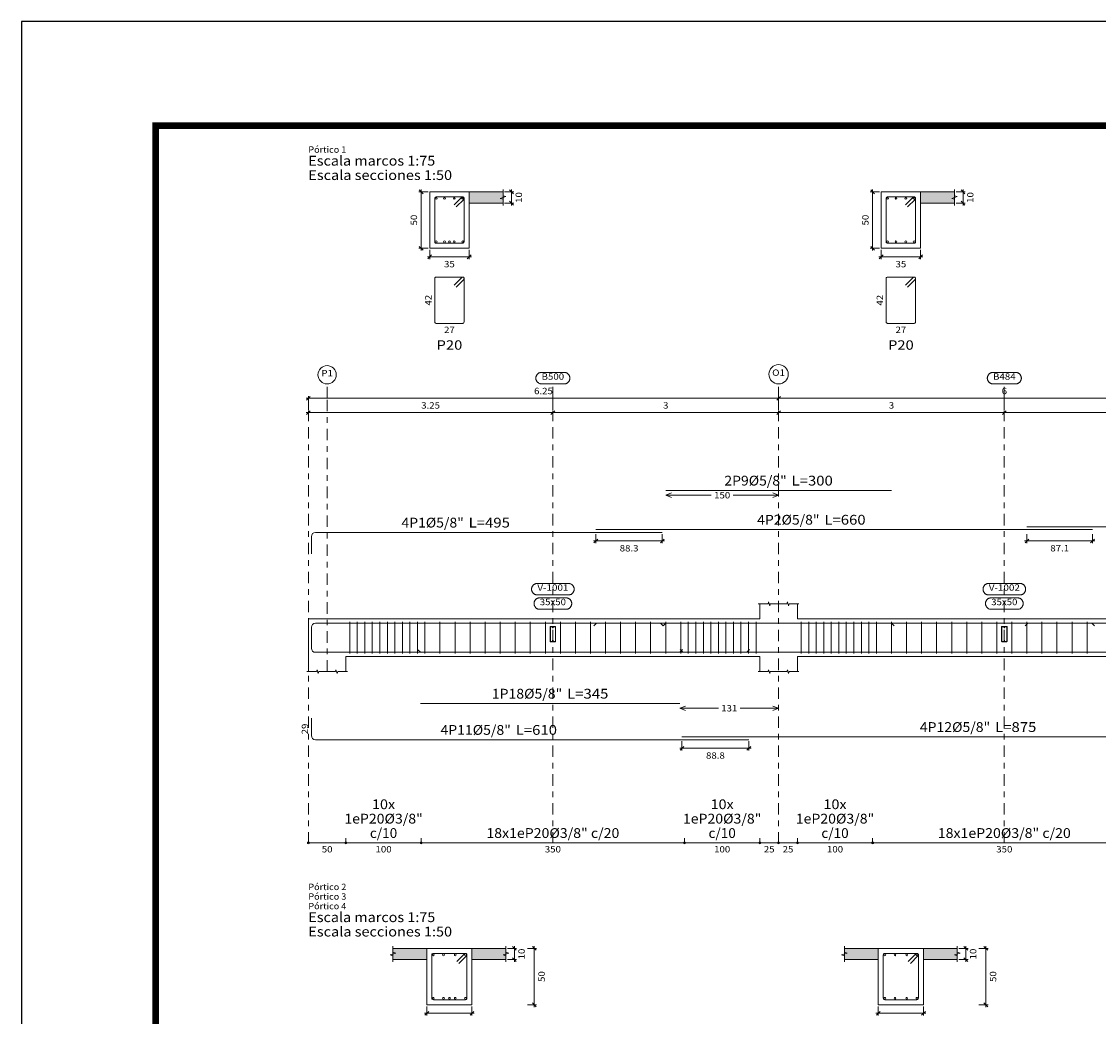
# Model space of a CAD drawing. Units: millimetres. Extents: x 727 to 958, y -749 to 587.
# Drawn here: x 804 to 823, y -300 to -282 of the extents above; entities that cross this region are included whole.
import ezdxf
from ezdxf.enums import TextEntityAlignment as Align

# ---------------------------------------------------------------- set-up
doc = ezdxf.new("R2010")
doc.units = ezdxf.units.MM
doc.linetypes.add('CYPE_RAYAPUNTO', pattern=[0.4125, 0.2025, -0.105, 0, -0.105])
for name, color, linetype, lineweight in [('ALZ_ARM_LONG_ARM_TEXTOS', 3, 'Continuous', 9), ('ALZ_ARM_LONG_TXT_LONG', 3, 'Continuous', 9), ('ALZ_ARM_TRANS_TXT_EST', 3, 'Continuous', 9), ('ALZ_CONT_NUDOS', 122, 'Continuous', 9), ('ALZ_CONT_VIG_HORMIGON', 2, 'Continuous', 9), ('ALZ_COT_COT_ANCLAJES', 3, 'Continuous', 0), ('ALZ_COT_COT_ARM', 3, 'Continuous', 0), ('ALZ_COT_COT_EST', 3, 'Continuous', 0), ('ALZ_COT_COT_LIN_APOYOS', 2, 'CYPE_RAYAPUNTO', 0), ('ALZ_COT_LONGITUD_PROYECTADA', 122, 'Continuous', 0), ('ALZ_COT_TEXTO_COT_ARM', 122, 'Continuous', 0), ('ALZ_COT_TEXTOS_ESTRIBOS', 122, 'Continuous', 0), ('ALZ_COT_TEXTOS_LONGITUD_PROYECTADA', 122, 'Continuous', 0), ('ALZ_REF_COT_LIN_AUX_COTA', 2, 'CYPE_RAYAPUNTO', 9), ('ALZ_REF_REF_ESCALA', 3, 'Continuous', 9), ('ALZ_REF_REF_NOMBRE', 3, 'Continuous', 9), ('ALZ_REF_REF_REFERENCIA', 3, 'Continuous', 9), ('ALZ_REF_REFERENCIA_PORTICO', 3, 'Continuous', 9), ('ALZ_REF_TEXTO_REF_NOMBRE', 3, 'Continuous', 9), ('ALZ_REF_TEXTO_REF_REFERENCIA', 3, 'Continuous', 9), ('ARM_LONGITUDINAL_Ø5_8_', 212, 'Continuous', 9), ('ARM_TRANSVERSAL_Ø3_8_', 103, 'Continuous', 9), ('SEC_CONT_FORJADOS_SECCION', 8, 'Continuous', 9), ('SEC_CONT_VIG_HORMIGON_SECCION', 2, 'Continuous', 9), ('SEC_COTAS_SEC_DIM_VIGA', 122, 'Continuous', 0), ('SEC_COTAS_TEXTOS_DESPIECE_ESTRIBADO', 122, 'Continuous', 0), ('SEC_COTAS_TEXTOS_DIMENSIONES', 122, 'Continuous', 0), ('SEC_REF_TXT_POSICIONES_ARM_ESTRIBOS', 1, 'Continuous', 9)]:
    doc.layers.add(name, color=color, linetype=linetype, lineweight=lineweight)
doc.layers.add('S_Rotulo', color=7, linetype='Continuous')
doc.styles.add('CYPETXT', font='romans__.ttf', dxfattribs={"height": 0.2})

msp = doc.modelspace()

# ---------------------------------------------------------------- hatches: boundary and pattern name
at = {"layer": 'SEC_CONT_FORJADOS_SECCION', "true_color": 0xdad7d3}
for points in [[(812.18, -285.516), (811.58, -285.516), (811.58, -285.716), (812.18, -285.716)], [(820.18, -285.516), (819.58, -285.516), (819.58, -285.716), (820.18, -285.716)], [(810.23, -298.919), (810.83, -298.919), (810.83, -299.119), (810.23, -299.119)], [(812.23, -298.919), (811.63, -298.919), (811.63, -299.119), (812.23, -299.119)], [(818.23, -298.919), (818.83, -298.919), (818.83, -299.119), (818.23, -299.119)], [(820.23, -298.919), (819.63, -298.919), (819.63, -299.119), (820.23, -299.119)]]:
    msp.add_hatch(color=254, dxfattribs=at).paths.add_polyline_path(points)

# ---------------------------------------------------------------- linework, layer by layer
msp.add_lwpolyline([(803.648, -352.499), (903.648, -352.499), (903.648, -282.499), (803.648, -282.499)], close=True)
at = {"layer": 'ALZ_CONT_NUDOS'}
for p, q in [((816.73, -293.082), (816.73, -292.816)), ((817.396, -293.082), (817.396, -292.816)), ((808.73, -293.749), (808.73, -294.016)), ((809.396, -293.749), (809.396, -294.016)), ((816.73, -293.749), (816.73, -294.016)), ((817.396, -293.749), (817.396, -294.016))]:
    msp.add_line(p, q, dxfattribs=at)
for points in [[(816.703, -292.816), (816.876, -292.816), (816.886, -292.782), (816.906, -292.849), (816.916, -292.816), (817.09, -292.816)], [(817.036, -292.816), (817.21, -292.816), (817.22, -292.782), (817.24, -292.849), (817.25, -292.816), (817.423, -292.816)], [(809.396, -293.082), (808.73, -293.082), (808.73, -293.749)], [(808.703, -294.016), (808.876, -294.016), (808.886, -293.982), (808.906, -294.049), (808.916, -294.016), (809.09, -294.016)], [(809.036, -294.016), (809.21, -294.016), (809.22, -293.982), (809.24, -294.049), (809.25, -294.016), (809.423, -294.016)], [(816.703, -294.016), (816.876, -294.016), (816.886, -293.982), (816.906, -294.049), (816.916, -294.016), (817.09, -294.016)], [(817.036, -294.016), (817.21, -294.016), (817.22, -293.982), (817.24, -294.049), (817.25, -294.016), (817.423, -294.016)]]:
    msp.add_lwpolyline(points, dxfattribs=at)
at = {"layer": 'ALZ_CONT_NUDOS', "lineweight": 0}
for points in [[(813.022, -293.482), (813.021, -293.482), (813.02, -293.482), (813.02, -293.481), (813.019, -293.481), (813.019, -293.48), (813.019, -293.222), (813.019, -293.222), (813.02, -293.221), (813.02, -293.22), (813.021, -293.22), (813.022, -293.22), (813.056, -293.22), (813.057, -293.22), (813.058, -293.22), (813.059, -293.221), (813.059, -293.222), (813.059, -293.222), (813.059, -293.241), (813.063, -293.241), (813.063, -293.222), (813.063, -293.22), (813.062, -293.219), (813.06, -293.217), (813.059, -293.216), (813.056, -293.216), (813.022, -293.216), (813.02, -293.216), (813.018, -293.217), (813.016, -293.219), (813.015, -293.22), (813.015, -293.222), (813.015, -293.48), (813.015, -293.482), (813.016, -293.484), (813.018, -293.485), (813.02, -293.486), (813.022, -293.486), (813.056, -293.486), (813.059, -293.486), (813.06, -293.485), (813.062, -293.484), (813.063, -293.482), (813.063, -293.48), (813.063, -293.461), (813.059, -293.461), (813.059, -293.48), (813.059, -293.481), (813.059, -293.481), (813.058, -293.482), (813.057, -293.482), (813.056, -293.482), (813.022, -293.482)], [(813.07, -293.482), (813.069, -293.482), (813.068, -293.482), (813.068, -293.481), (813.067, -293.481), (813.067, -293.48), (813.067, -293.461), (813.063, -293.461), (813.063, -293.48), (813.063, -293.482), (813.064, -293.484), (813.066, -293.485), (813.068, -293.486), (813.07, -293.486), (813.104, -293.486), (813.107, -293.486), (813.108, -293.485), (813.11, -293.484), (813.111, -293.482), (813.111, -293.48), (813.111, -293.222), (813.111, -293.22), (813.11, -293.219), (813.108, -293.217), (813.107, -293.216), (813.104, -293.216), (813.07, -293.216), (813.068, -293.216), (813.066, -293.217), (813.064, -293.219), (813.063, -293.22), (813.063, -293.222), (813.063, -293.241), (813.067, -293.241), (813.067, -293.222), (813.067, -293.222), (813.068, -293.221), (813.068, -293.22), (813.069, -293.22), (813.07, -293.22), (813.104, -293.22), (813.105, -293.22), (813.106, -293.22), (813.107, -293.221), (813.107, -293.222), (813.107, -293.222), (813.107, -293.48), (813.107, -293.481), (813.107, -293.481), (813.106, -293.482), (813.105, -293.482), (813.104, -293.482), (813.07, -293.482)], [(821.022, -293.482), (821.021, -293.482), (821.02, -293.482), (821.02, -293.481), (821.019, -293.481), (821.019, -293.48), (821.019, -293.222), (821.019, -293.222), (821.02, -293.221), (821.02, -293.22), (821.021, -293.22), (821.022, -293.22), (821.056, -293.22), (821.057, -293.22), (821.058, -293.22), (821.059, -293.221), (821.059, -293.222), (821.059, -293.222), (821.059, -293.241), (821.063, -293.241), (821.063, -293.222), (821.063, -293.22), (821.062, -293.219), (821.06, -293.217), (821.059, -293.216), (821.056, -293.216), (821.022, -293.216), (821.02, -293.216), (821.018, -293.217), (821.016, -293.219), (821.015, -293.22), (821.015, -293.222), (821.015, -293.48), (821.015, -293.482), (821.016, -293.484), (821.018, -293.485), (821.02, -293.486), (821.022, -293.486), (821.056, -293.486), (821.059, -293.486), (821.06, -293.485), (821.062, -293.484), (821.063, -293.482), (821.063, -293.48), (821.063, -293.461), (821.059, -293.461), (821.059, -293.48), (821.059, -293.481), (821.059, -293.481), (821.058, -293.482), (821.057, -293.482), (821.056, -293.482), (821.022, -293.482)], [(821.07, -293.482), (821.069, -293.482), (821.068, -293.482), (821.068, -293.481), (821.067, -293.481), (821.067, -293.48), (821.067, -293.461), (821.063, -293.461), (821.063, -293.48), (821.063, -293.482), (821.064, -293.484), (821.066, -293.485), (821.068, -293.486), (821.07, -293.486), (821.104, -293.486), (821.107, -293.486), (821.108, -293.485), (821.11, -293.484), (821.111, -293.482), (821.111, -293.48), (821.111, -293.222), (821.111, -293.22), (821.11, -293.219), (821.108, -293.217), (821.107, -293.216), (821.104, -293.216), (821.07, -293.216), (821.068, -293.216), (821.066, -293.217), (821.064, -293.219), (821.063, -293.22), (821.063, -293.222), (821.063, -293.241), (821.067, -293.241), (821.067, -293.222), (821.067, -293.222), (821.068, -293.221), (821.068, -293.22), (821.069, -293.22), (821.07, -293.22), (821.104, -293.22), (821.105, -293.22), (821.106, -293.22), (821.107, -293.221), (821.107, -293.222), (821.107, -293.222), (821.107, -293.48), (821.107, -293.481), (821.107, -293.481), (821.106, -293.482), (821.105, -293.482), (821.104, -293.482), (821.07, -293.482)]]:
    msp.add_lwpolyline(points, close=True, dxfattribs=at)
at = {"layer": 'ALZ_CONT_VIG_HORMIGON'}
for p, q in [((809.396, -293.082), (813.063, -293.082)), ((813.063, -293.082), (816.73, -293.082)), ((817.396, -293.082), (821.063, -293.082)), ((821.063, -293.082), (824.73, -293.082)), ((809.396, -293.749), (813.063, -293.749)), ((813.063, -293.749), (816.73, -293.749)), ((817.396, -293.749), (821.063, -293.749)), ((821.063, -293.749), (824.73, -293.749))]:
    msp.add_line(p, q, dxfattribs=at)
at = {"layer": 'ALZ_COT_COT_ARM'}
for p, q in [((815.063, -290.891), (815.163, -290.851)), ((815.063, -290.891), (815.163, -290.931)), ((815.063, -290.891), (815.87, -290.891)), ((816.256, -290.891), (817.063, -290.891)), ((817.063, -290.891), (816.963, -290.851)), ((817.063, -290.891), (816.963, -290.931)), ((813.825, -291.578), (813.825, -291.742)), ((815.002, -291.578), (815.002, -291.742)), ((821.464, -291.578), (821.464, -291.742)), ((822.625, -291.578), (822.625, -291.742)), ((813.784, -291.701), (813.825, -291.701)), ((813.791, -291.735), (813.859, -291.667)), ((813.825, -291.701), (815.002, -291.701)), ((814.968, -291.735), (815.036, -291.667)), ((815.002, -291.701), (815.043, -291.701)), ((821.423, -291.701), (821.464, -291.701)), ((821.43, -291.735), (821.498, -291.667)), ((821.464, -291.701), (822.625, -291.701)), ((822.591, -291.735), (822.659, -291.667)), ((822.625, -291.701), (822.666, -291.701)), ((815.315, -294.666), (815.415, -294.626)), ((817.063, -294.666), (816.963, -294.626)), ((815.315, -294.666), (815.415, -294.706)), ((815.315, -294.666), (815.996, -294.666)), ((816.382, -294.666), (817.063, -294.666)), ((817.063, -294.666), (816.963, -294.706)), ((815.311, -295.374), (815.351, -295.374)), ((815.317, -295.408), (815.385, -295.34)), ((815.351, -295.251), (815.351, -295.414)), ((815.351, -295.374), (816.535, -295.374)), ((816.501, -295.408), (816.569, -295.34)), ((816.535, -295.251), (816.535, -295.414)), ((816.535, -295.374), (816.576, -295.374))]:
    msp.add_line(p, q, dxfattribs=at)
at = {"layer": 'ALZ_COT_COT_EST'}
for p, q in [((808.73, -297.05), (808.73, -296.965)), ((809.396, -297.05), (809.396, -296.965)), ((810.73, -297.05), (810.73, -296.965)), ((815.396, -297.05), (815.396, -296.965)), ((816.73, -297.05), (816.73, -296.965)), ((817.063, -297.05), (817.063, -296.965)), ((817.396, -297.05), (817.396, -296.965)), ((818.73, -297.05), (818.73, -296.965))]:
    msp.add_line(p, q, dxfattribs=at)
for points in [[(808.73, -297.05), (809.396, -297.05), (809.396, -296.965)], [(809.396, -297.05), (810.73, -297.05), (810.73, -296.965)], [(810.73, -297.05), (815.396, -297.05), (815.396, -296.965)], [(815.396, -297.05), (816.73, -297.05), (816.73, -296.965)], [(816.73, -297.05), (817.063, -297.05), (817.063, -296.965)], [(817.063, -297.05), (817.396, -297.05), (817.396, -296.965)], [(817.396, -297.05), (818.73, -297.05), (818.73, -296.965)], [(818.73, -297.05), (823.396, -297.05), (823.396, -296.965)]]:
    msp.add_lwpolyline(points, dxfattribs=at)
for centre in [(808.73, -297.05), (809.396, -297.05), (809.396, -297.05), (810.73, -297.05), (810.73, -297.05), (815.396, -297.05), (815.396, -297.05), (816.73, -297.05), (816.73, -297.05), (817.063, -297.05), (817.063, -297.05), (817.396, -297.05), (817.396, -297.05), (818.73, -297.05), (818.73, -297.05)]:
    msp.add_circle(centre, 0.017, dxfattribs=at)
at = {"layer": 'ALZ_COT_COT_LIN_APOYOS'}
for p, q in [((808.73, -289.173), (808.73, -297.05)), ((808.73, -289.173), (808.73, -297.05)), ((813.063, -289.173), (813.063, -297.05)), ((817.063, -289.173), (817.063, -297.05)), ((817.063, -289.173), (817.063, -297.05)), ((821.063, -289.173), (821.063, -297.05))]:
    msp.add_line(p, q, dxfattribs=at)
at = {"layer": 'ALZ_COT_LONGITUD_PROYECTADA'}
for p, q in [((808.73, -289.173), (808.689, -289.173)), ((808.764, -289.139), (808.696, -289.207)), ((808.73, -289.296), (808.73, -289.133)), ((817.063, -289.173), (808.73, -289.173)), ((817.063, -289.173), (817.022, -289.173)), ((817.097, -289.139), (817.029, -289.207)), ((817.097, -289.139), (817.029, -289.207)), ((817.063, -289.296), (817.063, -289.133)), ((817.063, -289.296), (817.063, -289.133)), ((817.104, -289.173), (817.063, -289.173)), ((825.063, -289.173), (817.063, -289.173)), ((808.73, -289.428), (808.689, -289.428)), ((808.764, -289.394), (808.696, -289.462)), ((808.73, -289.551), (808.73, -289.388)), ((813.063, -289.428), (808.73, -289.428)), ((813.063, -289.428), (813.022, -289.428)), ((813.097, -289.394), (813.029, -289.462)), ((813.097, -289.394), (813.029, -289.462)), ((813.063, -289.551), (813.063, -289.388)), ((813.063, -289.551), (813.063, -289.388)), ((813.104, -289.428), (813.063, -289.428)), ((817.063, -289.428), (813.063, -289.428)), ((817.063, -289.428), (817.022, -289.428)), ((817.097, -289.394), (817.029, -289.462)), ((817.097, -289.394), (817.029, -289.462)), ((817.063, -289.551), (817.063, -289.388)), ((817.063, -289.551), (817.063, -289.388)), ((817.104, -289.428), (817.063, -289.428)), ((821.063, -289.428), (817.063, -289.428)), ((821.063, -289.428), (821.022, -289.428)), ((821.097, -289.394), (821.029, -289.462)), ((821.097, -289.394), (821.029, -289.462)), ((821.063, -289.551), (821.063, -289.388)), ((821.063, -289.551), (821.063, -289.388)), ((821.104, -289.428), (821.063, -289.428)), ((825.063, -289.428), (821.063, -289.428))]:
    msp.add_line(p, q, dxfattribs=at)
at = {"layer": 'ALZ_REF_COT_LIN_AUX_COTA'}
for p, q in [((809.063, -289.173), (809.063, -288.918)), ((813.063, -289.173), (813.063, -288.918)), ((817.063, -289.173), (817.063, -288.918)), ((821.063, -289.173), (821.063, -288.918)), ((809.063, -294.016), (809.063, -289.173))]:
    msp.add_line(p, q, dxfattribs=at)
at = {"layer": 'ALZ_REF_REF_NOMBRE'}
for points in [[(813.339, -292.453), (813.345, -292.454), (813.352, -292.454), (813.359, -292.456), (813.365, -292.457), (813.372, -292.459), (813.378, -292.462), (813.385, -292.464), (813.391, -292.468), (813.396, -292.471), (813.402, -292.475), (813.407, -292.48), (813.412, -292.485), (813.416, -292.49), (813.421, -292.495), (813.425, -292.501), (813.428, -292.506), (813.431, -292.513), (813.434, -292.519), (813.436, -292.525), (813.438, -292.532), (813.439, -292.539), (813.44, -292.545), (813.44, -292.552), (813.44, -292.559), (813.44, -292.566), (813.439, -292.572), (813.438, -292.579), (813.436, -292.586), (813.434, -292.592), (813.431, -292.598), (813.428, -292.605), (813.425, -292.61), (813.421, -292.616), (813.416, -292.621), (813.412, -292.626), (813.407, -292.631), (813.402, -292.636), (813.396, -292.64), (813.391, -292.643), (813.385, -292.647), (813.378, -292.649), (813.372, -292.652), (813.365, -292.654), (813.359, -292.655), (813.352, -292.657), (813.345, -292.657), (813.339, -292.657), (812.788, -292.657), (812.781, -292.657), (812.774, -292.657), (812.767, -292.655), (812.761, -292.654), (812.754, -292.652), (812.748, -292.649), (812.742, -292.647), (812.736, -292.643), (812.73, -292.64), (812.725, -292.636), (812.719, -292.631), (812.714, -292.626), (812.71, -292.621), (812.706, -292.616), (812.702, -292.61), (812.698, -292.605), (812.695, -292.598), (812.693, -292.592), (812.69, -292.586), (812.689, -292.579), (812.687, -292.572), (812.686, -292.566), (812.686, -292.559), (812.686, -292.552), (812.686, -292.545), (812.687, -292.539), (812.689, -292.532), (812.69, -292.525), (812.693, -292.519), (812.695, -292.513), (812.698, -292.506), (812.702, -292.501), (812.706, -292.495), (812.71, -292.49), (812.714, -292.485), (812.719, -292.48), (812.725, -292.475), (812.73, -292.471), (812.736, -292.468), (812.742, -292.464), (812.748, -292.462), (812.754, -292.459), (812.761, -292.457), (812.767, -292.456), (812.774, -292.454), (812.781, -292.454), (812.788, -292.453), (813.339, -292.453)], [(821.339, -292.453), (821.345, -292.454), (821.352, -292.454), (821.359, -292.456), (821.365, -292.457), (821.372, -292.459), (821.378, -292.462), (821.385, -292.464), (821.391, -292.468), (821.396, -292.471), (821.402, -292.475), (821.407, -292.48), (821.412, -292.485), (821.416, -292.49), (821.421, -292.495), (821.425, -292.501), (821.428, -292.506), (821.431, -292.513), (821.434, -292.519), (821.436, -292.525), (821.438, -292.532), (821.439, -292.539), (821.44, -292.545), (821.44, -292.552), (821.44, -292.559), (821.44, -292.566), (821.439, -292.572), (821.438, -292.579), (821.436, -292.586), (821.434, -292.592), (821.431, -292.598), (821.428, -292.605), (821.425, -292.61), (821.421, -292.616), (821.416, -292.621), (821.412, -292.626), (821.407, -292.631), (821.402, -292.636), (821.396, -292.64), (821.391, -292.643), (821.385, -292.647), (821.378, -292.649), (821.372, -292.652), (821.365, -292.654), (821.359, -292.655), (821.352, -292.657), (821.345, -292.657), (821.339, -292.657), (820.788, -292.657), (820.781, -292.657), (820.774, -292.657), (820.767, -292.655), (820.761, -292.654), (820.754, -292.652), (820.748, -292.649), (820.742, -292.647), (820.736, -292.643), (820.73, -292.64), (820.725, -292.636), (820.719, -292.631), (820.714, -292.626), (820.71, -292.621), (820.706, -292.616), (820.702, -292.61), (820.698, -292.605), (820.695, -292.598), (820.693, -292.592), (820.69, -292.586), (820.689, -292.579), (820.687, -292.572), (820.686, -292.566), (820.686, -292.559), (820.686, -292.552), (820.686, -292.545), (820.687, -292.539), (820.689, -292.532), (820.69, -292.525), (820.693, -292.519), (820.695, -292.513), (820.698, -292.506), (820.702, -292.501), (820.706, -292.495), (820.71, -292.49), (820.714, -292.485), (820.719, -292.48), (820.725, -292.475), (820.73, -292.471), (820.736, -292.468), (820.742, -292.464), (820.748, -292.462), (820.754, -292.459), (820.761, -292.457), (820.767, -292.456), (820.774, -292.454), (820.781, -292.454), (820.788, -292.453), (821.339, -292.453)], [(813.295, -292.708), (813.302, -292.709), (813.309, -292.709), (813.316, -292.711), (813.322, -292.712), (813.329, -292.714), (813.335, -292.717), (813.341, -292.719), (813.347, -292.723), (813.353, -292.726), (813.358, -292.73), (813.364, -292.735), (813.369, -292.74), (813.373, -292.745), (813.377, -292.75), (813.381, -292.756), (813.385, -292.761), (813.388, -292.768), (813.39, -292.774), (813.393, -292.78), (813.394, -292.787), (813.396, -292.794), (813.397, -292.8), (813.397, -292.807), (813.397, -292.814), (813.397, -292.821), (813.396, -292.827), (813.394, -292.834), (813.393, -292.841), (813.39, -292.847), (813.388, -292.853), (813.385, -292.86), (813.381, -292.865), (813.377, -292.871), (813.373, -292.876), (813.369, -292.881), (813.364, -292.886), (813.358, -292.891), (813.353, -292.895), (813.347, -292.898), (813.341, -292.902), (813.335, -292.904), (813.329, -292.907), (813.322, -292.909), (813.316, -292.91), (813.309, -292.912), (813.302, -292.912), (813.295, -292.912), (812.831, -292.912), (812.824, -292.912), (812.818, -292.912), (812.811, -292.91), (812.804, -292.909), (812.798, -292.907), (812.791, -292.904), (812.785, -292.902), (812.779, -292.898), (812.773, -292.895), (812.768, -292.891), (812.763, -292.886), (812.758, -292.881), (812.753, -292.876), (812.749, -292.871), (812.745, -292.865), (812.742, -292.86), (812.739, -292.853), (812.736, -292.847), (812.734, -292.841), (812.732, -292.834), (812.731, -292.827), (812.73, -292.821), (812.729, -292.814), (812.729, -292.807), (812.73, -292.8), (812.731, -292.794), (812.732, -292.787), (812.734, -292.78), (812.736, -292.774), (812.739, -292.768), (812.742, -292.761), (812.745, -292.756), (812.749, -292.75), (812.753, -292.745), (812.758, -292.74), (812.763, -292.735), (812.768, -292.73), (812.773, -292.726), (812.779, -292.723), (812.785, -292.719), (812.791, -292.717), (812.798, -292.714), (812.804, -292.712), (812.811, -292.711), (812.818, -292.709), (812.824, -292.709), (812.831, -292.708), (813.295, -292.708)], [(821.295, -292.708), (821.302, -292.709), (821.309, -292.709), (821.316, -292.711), (821.322, -292.712), (821.329, -292.714), (821.335, -292.717), (821.341, -292.719), (821.347, -292.723), (821.353, -292.726), (821.358, -292.73), (821.364, -292.735), (821.369, -292.74), (821.373, -292.745), (821.377, -292.75), (821.381, -292.756), (821.385, -292.761), (821.388, -292.768), (821.39, -292.774), (821.393, -292.78), (821.394, -292.787), (821.396, -292.794), (821.397, -292.8), (821.397, -292.807), (821.397, -292.814), (821.397, -292.821), (821.396, -292.827), (821.394, -292.834), (821.393, -292.841), (821.39, -292.847), (821.388, -292.853), (821.385, -292.86), (821.381, -292.865), (821.377, -292.871), (821.373, -292.876), (821.369, -292.881), (821.364, -292.886), (821.358, -292.891), (821.353, -292.895), (821.347, -292.898), (821.341, -292.902), (821.335, -292.904), (821.329, -292.907), (821.322, -292.909), (821.316, -292.91), (821.309, -292.912), (821.302, -292.912), (821.295, -292.912), (820.831, -292.912), (820.824, -292.912), (820.818, -292.912), (820.811, -292.91), (820.804, -292.909), (820.798, -292.907), (820.791, -292.904), (820.785, -292.902), (820.779, -292.898), (820.773, -292.895), (820.768, -292.891), (820.763, -292.886), (820.758, -292.881), (820.753, -292.876), (820.749, -292.871), (820.745, -292.865), (820.742, -292.86), (820.739, -292.853), (820.736, -292.847), (820.734, -292.841), (820.732, -292.834), (820.731, -292.827), (820.73, -292.821), (820.729, -292.814), (820.729, -292.807), (820.73, -292.8), (820.731, -292.794), (820.732, -292.787), (820.734, -292.78), (820.736, -292.774), (820.739, -292.768), (820.742, -292.761), (820.745, -292.756), (820.749, -292.75), (820.753, -292.745), (820.758, -292.74), (820.763, -292.735), (820.768, -292.73), (820.773, -292.726), (820.779, -292.723), (820.785, -292.719), (820.791, -292.717), (820.798, -292.714), (820.804, -292.712), (820.811, -292.711), (820.818, -292.709), (820.824, -292.709), (820.831, -292.708), (821.295, -292.708)]]:
    msp.add_lwpolyline(points, close=True, dxfattribs=at)
at = {"layer": 'ALZ_REF_REF_REFERENCIA'}
for points in [[(813.263, -288.714), (813.27, -288.715), (813.276, -288.715), (813.283, -288.716), (813.29, -288.718), (813.296, -288.72), (813.303, -288.723), (813.309, -288.725), (813.315, -288.729), (813.321, -288.732), (813.326, -288.736), (813.331, -288.741), (813.336, -288.746), (813.341, -288.751), (813.345, -288.756), (813.349, -288.762), (813.352, -288.767), (813.355, -288.773), (813.358, -288.78), (813.36, -288.786), (813.362, -288.793), (813.363, -288.799), (813.364, -288.806), (813.365, -288.813), (813.365, -288.82), (813.364, -288.827), (813.363, -288.833), (813.362, -288.84), (813.36, -288.847), (813.358, -288.853), (813.355, -288.859), (813.352, -288.865), (813.349, -288.871), (813.345, -288.877), (813.341, -288.882), (813.336, -288.887), (813.331, -288.892), (813.326, -288.896), (813.321, -288.901), (813.315, -288.904), (813.309, -288.907), (813.303, -288.91), (813.296, -288.913), (813.29, -288.915), (813.283, -288.916), (813.276, -288.918), (813.27, -288.918), (813.263, -288.918), (812.863, -288.918), (812.857, -288.918), (812.85, -288.918), (812.843, -288.916), (812.836, -288.915), (812.83, -288.913), (812.824, -288.91), (812.817, -288.907), (812.811, -288.904), (812.806, -288.901), (812.8, -288.896), (812.795, -288.892), (812.79, -288.887), (812.786, -288.882), (812.781, -288.877), (812.777, -288.871), (812.774, -288.865), (812.771, -288.859), (812.768, -288.853), (812.766, -288.847), (812.764, -288.84), (812.763, -288.833), (812.762, -288.827), (812.761, -288.82), (812.761, -288.813), (812.762, -288.806), (812.763, -288.799), (812.764, -288.793), (812.766, -288.786), (812.768, -288.78), (812.771, -288.773), (812.774, -288.767), (812.777, -288.762), (812.781, -288.756), (812.786, -288.751), (812.79, -288.746), (812.795, -288.741), (812.8, -288.736), (812.806, -288.732), (812.811, -288.729), (812.817, -288.725), (812.824, -288.723), (812.83, -288.72), (812.836, -288.718), (812.843, -288.716), (812.85, -288.715), (812.857, -288.715), (812.863, -288.714), (813.263, -288.714)], [(821.263, -288.714), (821.27, -288.715), (821.276, -288.715), (821.283, -288.716), (821.29, -288.718), (821.296, -288.72), (821.303, -288.723), (821.309, -288.725), (821.315, -288.729), (821.321, -288.732), (821.326, -288.736), (821.331, -288.741), (821.336, -288.746), (821.341, -288.751), (821.345, -288.756), (821.349, -288.762), (821.352, -288.767), (821.355, -288.773), (821.358, -288.78), (821.36, -288.786), (821.362, -288.793), (821.363, -288.799), (821.364, -288.806), (821.365, -288.813), (821.365, -288.82), (821.364, -288.827), (821.363, -288.833), (821.362, -288.84), (821.36, -288.847), (821.358, -288.853), (821.355, -288.859), (821.352, -288.865), (821.349, -288.871), (821.345, -288.877), (821.341, -288.882), (821.336, -288.887), (821.331, -288.892), (821.326, -288.896), (821.321, -288.901), (821.315, -288.904), (821.309, -288.907), (821.303, -288.91), (821.296, -288.913), (821.29, -288.915), (821.283, -288.916), (821.276, -288.918), (821.27, -288.918), (821.263, -288.918), (820.863, -288.918), (820.857, -288.918), (820.85, -288.918), (820.843, -288.916), (820.836, -288.915), (820.83, -288.913), (820.824, -288.91), (820.817, -288.907), (820.811, -288.904), (820.806, -288.901), (820.8, -288.896), (820.795, -288.892), (820.79, -288.887), (820.786, -288.882), (820.781, -288.877), (820.777, -288.871), (820.774, -288.865), (820.771, -288.859), (820.768, -288.853), (820.766, -288.847), (820.764, -288.84), (820.763, -288.833), (820.762, -288.827), (820.761, -288.82), (820.761, -288.813), (820.762, -288.806), (820.763, -288.799), (820.764, -288.793), (820.766, -288.786), (820.768, -288.78), (820.771, -288.773), (820.774, -288.767), (820.777, -288.762), (820.781, -288.756), (820.786, -288.751), (820.79, -288.746), (820.795, -288.741), (820.8, -288.736), (820.806, -288.732), (820.811, -288.729), (820.817, -288.725), (820.824, -288.723), (820.83, -288.72), (820.836, -288.718), (820.843, -288.716), (820.85, -288.715), (820.857, -288.715), (820.863, -288.714), (821.263, -288.714)]]:
    msp.add_lwpolyline(points, close=True, dxfattribs=at)
for centre, radius in [((809.063, -288.757), 0.162), ((817.063, -288.748), 0.171)]:
    msp.add_circle(centre, radius, dxfattribs=at)
at = {"layer": 'ARM_LONGITUDINAL_Ø5_8_'}
for p, q in [((813.838, -293.157), (813.791, -293.204)), ((814.972, -293.157), (815.019, -293.204)), ((815.063, -293.157), (815.016, -293.204)), ((819.063, -293.157), (819.11, -293.204)), ((821.479, -293.157), (821.432, -293.204)), ((822.612, -293.157), (822.659, -293.204)), ((810.715, -293.674), (810.667, -293.627)), ((815.315, -293.674), (815.362, -293.627)), ((815.365, -293.674), (815.318, -293.627)), ((816.498, -293.674), (816.545, -293.627))]:
    msp.add_line(p, q, dxfattribs=at)
for points in [[(815.063, -290.806), (819.063, -290.806)], [(808.783, -291.931), (808.783, -291.624), (808.789, -291.596), (808.805, -291.572), (808.829, -291.556), (808.857, -291.55), (815.002, -291.55)], [(813.825, -291.499), (822.625, -291.499)], [(821.464, -291.448), (830.064, -291.448)], [(808.783, -293.538), (808.783, -293.231), (808.789, -293.203), (808.805, -293.179), (808.829, -293.163), (808.857, -293.157), (871.683, -293.157), (871.711, -293.163), (871.735, -293.179), (871.751, -293.203), (871.757, -293.231), (871.757, -293.538)], [(808.783, -293.293), (808.783, -293.6), (808.789, -293.629), (808.805, -293.653), (808.829, -293.669), (808.857, -293.674), (871.683, -293.674), (871.711, -293.669), (871.735, -293.653), (871.751, -293.629), (871.757, -293.6), (871.757, -293.293)], [(815.063, -293.157), (819.063, -293.157)], [(810.715, -293.674), (815.315, -293.674)], [(810.715, -294.581), (815.315, -294.581)], [(808.783, -294.842), (808.783, -295.149), (808.789, -295.177), (808.805, -295.201), (808.829, -295.217), (808.857, -295.223), (816.535, -295.223)], [(815.351, -295.172), (827.018, -295.172)]]:
    msp.add_lwpolyline(points, dxfattribs=at)
for centre in [(810.995, -285.631), (811.143, -285.631), (811.317, -285.631), (811.465, -285.631), (818.995, -285.631), (819.143, -285.631), (819.317, -285.631), (819.465, -285.631), (810.995, -286.401), (811.143, -286.401), (811.23, -286.401), (811.317, -286.401), (811.465, -286.401), (818.995, -286.401), (819.143, -286.401), (819.317, -286.401), (819.465, -286.401), (810.945, -299.034), (811.126, -299.034), (811.333, -299.034), (811.515, -299.034), (818.945, -299.034), (819.126, -299.034), (819.333, -299.034), (819.515, -299.034), (810.945, -299.804), (811.126, -299.804), (811.23, -299.804), (811.333, -299.804), (811.515, -299.804), (818.945, -299.804), (819.126, -299.804), (819.333, -299.804), (819.515, -299.804)]:
    msp.add_circle(centre, 0.0159, dxfattribs=at)
at = {"layer": 'ARM_TRANSVERSAL_Ø3_8_'}
for p, q in [((809.463, -293.136), (809.463, -293.696)), ((809.596, -293.136), (809.596, -293.696)), ((809.73, -293.136), (809.73, -293.696)), ((809.863, -293.136), (809.863, -293.696)), ((809.996, -293.136), (809.996, -293.696)), ((810.13, -293.136), (810.13, -293.696)), ((810.263, -293.136), (810.263, -293.696)), ((810.396, -293.136), (810.396, -293.696)), ((810.53, -293.136), (810.53, -293.696)), ((810.663, -293.136), (810.663, -293.696)), ((810.796, -293.136), (810.796, -293.696)), ((811.063, -293.136), (811.063, -293.696)), ((811.33, -293.136), (811.33, -293.696)), ((811.596, -293.136), (811.596, -293.696)), ((811.863, -293.136), (811.863, -293.696)), ((812.13, -293.136), (812.13, -293.696)), ((812.396, -293.136), (812.396, -293.696)), ((812.663, -293.136), (812.663, -293.696)), ((812.93, -293.136), (812.93, -293.696)), ((813.196, -293.136), (813.196, -293.696)), ((813.463, -293.136), (813.463, -293.696)), ((813.73, -293.136), (813.73, -293.696)), ((813.996, -293.136), (813.996, -293.696)), ((814.263, -293.136), (814.263, -293.696)), ((814.53, -293.136), (814.53, -293.696)), ((814.796, -293.136), (814.796, -293.696)), ((815.063, -293.136), (815.063, -293.696)), ((815.33, -293.136), (815.33, -293.696)), ((815.463, -293.136), (815.463, -293.696)), ((815.596, -293.136), (815.596, -293.696)), ((815.73, -293.136), (815.73, -293.696)), ((815.863, -293.136), (815.863, -293.696)), ((815.996, -293.136), (815.996, -293.696)), ((816.13, -293.136), (816.13, -293.696)), ((816.263, -293.136), (816.263, -293.696)), ((816.396, -293.136), (816.396, -293.696)), ((816.53, -293.136), (816.53, -293.696)), ((816.663, -293.136), (816.663, -293.696)), ((817.463, -293.136), (817.463, -293.696)), ((817.596, -293.136), (817.596, -293.696)), ((817.73, -293.136), (817.73, -293.696)), ((817.863, -293.136), (817.863, -293.696)), ((817.996, -293.136), (817.996, -293.696)), ((818.13, -293.136), (818.13, -293.696)), ((818.263, -293.136), (818.263, -293.696)), ((818.396, -293.136), (818.396, -293.696)), ((818.53, -293.136), (818.53, -293.696)), ((818.663, -293.136), (818.663, -293.696)), ((818.796, -293.136), (818.796, -293.696)), ((819.063, -293.136), (819.063, -293.696)), ((819.33, -293.136), (819.33, -293.696)), ((819.596, -293.136), (819.596, -293.696)), ((819.863, -293.136), (819.863, -293.696)), ((820.13, -293.136), (820.13, -293.696)), ((820.396, -293.136), (820.396, -293.696)), ((820.663, -293.136), (820.663, -293.696)), ((820.93, -293.136), (820.93, -293.696)), ((821.196, -293.136), (821.196, -293.696)), ((821.463, -293.136), (821.463, -293.696)), ((821.73, -293.136), (821.73, -293.696)), ((821.996, -293.136), (821.996, -293.696)), ((822.263, -293.136), (822.263, -293.696)), ((822.53, -293.136), (822.53, -293.696))]:
    msp.add_line(p, q, dxfattribs=at)
for points in [[(811.348, -285.784), (811.483, -285.649), (811.486, -285.645), (811.488, -285.641), (811.49, -285.636), (811.49, -285.631), (811.49, -285.626), (811.488, -285.621), (811.486, -285.617), (811.483, -285.613), (811.479, -285.61), (811.475, -285.608), (811.47, -285.606), (811.465, -285.606), (810.995, -285.606), (810.985, -285.608), (810.977, -285.613), (810.971, -285.621), (810.969, -285.631), (810.969, -286.401), (810.971, -286.411), (810.977, -286.419), (810.985, -286.425), (810.995, -286.427), (811.465, -286.427), (811.475, -286.425), (811.483, -286.419), (811.488, -286.411), (811.49, -286.401), (811.49, -285.631), (811.49, -285.626), (811.488, -285.621), (811.486, -285.617), (811.483, -285.613), (811.479, -285.61), (811.475, -285.608), (811.47, -285.606), (811.465, -285.606), (811.46, -285.606), (811.455, -285.608), (811.451, -285.61), (811.447, -285.613), (811.312, -285.748)], [(819.348, -285.784), (819.483, -285.649), (819.486, -285.645), (819.488, -285.641), (819.49, -285.636), (819.49, -285.631), (819.49, -285.626), (819.488, -285.621), (819.486, -285.617), (819.483, -285.613), (819.479, -285.61), (819.475, -285.608), (819.47, -285.606), (819.465, -285.606), (818.995, -285.606), (818.985, -285.608), (818.977, -285.613), (818.971, -285.621), (818.969, -285.631), (818.969, -286.401), (818.971, -286.411), (818.977, -286.419), (818.985, -286.425), (818.995, -286.427), (819.465, -286.427), (819.475, -286.425), (819.483, -286.419), (819.488, -286.411), (819.49, -286.401), (819.49, -285.631), (819.49, -285.626), (819.488, -285.621), (819.486, -285.617), (819.483, -285.613), (819.479, -285.61), (819.475, -285.608), (819.47, -285.606), (819.465, -285.606), (819.46, -285.606), (819.455, -285.608), (819.451, -285.61), (819.447, -285.613), (819.312, -285.748)], [(811.348, -287.204), (811.483, -287.069), (811.486, -287.065), (811.488, -287.061), (811.49, -287.056), (811.49, -287.051), (811.49, -287.046), (811.488, -287.041), (811.486, -287.037), (811.483, -287.033), (811.479, -287.03), (811.475, -287.028), (811.47, -287.026), (811.465, -287.026), (810.995, -287.026), (810.985, -287.028), (810.977, -287.033), (810.971, -287.041), (810.969, -287.051), (810.969, -287.821), (810.971, -287.831), (810.977, -287.839), (810.985, -287.845), (810.995, -287.847), (811.465, -287.847), (811.475, -287.845), (811.483, -287.839), (811.488, -287.831), (811.49, -287.821), (811.49, -287.051), (811.49, -287.046), (811.488, -287.041), (811.486, -287.037), (811.483, -287.033), (811.479, -287.03), (811.475, -287.028), (811.47, -287.026), (811.465, -287.026), (811.46, -287.026), (811.455, -287.028), (811.451, -287.03), (811.447, -287.033), (811.312, -287.168)], [(819.348, -287.204), (819.483, -287.069), (819.486, -287.065), (819.488, -287.061), (819.49, -287.056), (819.49, -287.051), (819.49, -287.046), (819.488, -287.041), (819.486, -287.037), (819.483, -287.033), (819.479, -287.03), (819.475, -287.028), (819.47, -287.026), (819.465, -287.026), (818.995, -287.026), (818.985, -287.028), (818.977, -287.033), (818.971, -287.041), (818.969, -287.051), (818.969, -287.821), (818.971, -287.831), (818.977, -287.839), (818.985, -287.845), (818.995, -287.847), (819.465, -287.847), (819.475, -287.845), (819.483, -287.839), (819.488, -287.831), (819.49, -287.821), (819.49, -287.051), (819.49, -287.046), (819.488, -287.041), (819.486, -287.037), (819.483, -287.033), (819.479, -287.03), (819.475, -287.028), (819.47, -287.026), (819.465, -287.026), (819.46, -287.026), (819.455, -287.028), (819.451, -287.03), (819.447, -287.033), (819.312, -287.168)], [(811.398, -299.187), (811.533, -299.052), (811.536, -299.048), (811.538, -299.044), (811.54, -299.039), (811.54, -299.034), (811.54, -299.029), (811.538, -299.025), (811.536, -299.02), (811.533, -299.016), (811.529, -299.013), (811.525, -299.011), (811.52, -299.009), (811.515, -299.009), (810.945, -299.009), (810.935, -299.011), (810.927, -299.016), (810.921, -299.025), (810.919, -299.034), (810.919, -299.804), (810.921, -299.814), (810.927, -299.822), (810.935, -299.828), (810.945, -299.83), (811.515, -299.83), (811.525, -299.828), (811.533, -299.822), (811.538, -299.814), (811.54, -299.804), (811.54, -299.034), (811.54, -299.029), (811.538, -299.025), (811.536, -299.02), (811.533, -299.016), (811.529, -299.013), (811.525, -299.011), (811.52, -299.009), (811.515, -299.009), (811.51, -299.009), (811.505, -299.011), (811.501, -299.013), (811.497, -299.016), (811.362, -299.151)], [(819.398, -299.187), (819.533, -299.052), (819.536, -299.048), (819.538, -299.044), (819.54, -299.039), (819.54, -299.034), (819.54, -299.029), (819.538, -299.025), (819.536, -299.02), (819.533, -299.016), (819.529, -299.013), (819.525, -299.011), (819.52, -299.009), (819.515, -299.009), (818.945, -299.009), (818.935, -299.011), (818.927, -299.016), (818.921, -299.025), (818.919, -299.034), (818.919, -299.804), (818.921, -299.814), (818.927, -299.822), (818.935, -299.828), (818.945, -299.83), (819.515, -299.83), (819.525, -299.828), (819.533, -299.822), (819.538, -299.814), (819.54, -299.804), (819.54, -299.034), (819.54, -299.029), (819.538, -299.025), (819.536, -299.02), (819.533, -299.016), (819.529, -299.013), (819.525, -299.011), (819.52, -299.009), (819.515, -299.009), (819.51, -299.009), (819.505, -299.011), (819.501, -299.013), (819.497, -299.016), (819.362, -299.151)]]:
    msp.add_lwpolyline(points, dxfattribs=at)
at = {"layer": 'S_Rotulo', "const_width": 0.119}
msp.add_lwpolyline([(901.27, -350.217), (806.026, -350.217), (806.026, -284.343), (901.27, -284.343), (901.27, -350.217), (806.026, -350.217)], dxfattribs=at)
at = {"layer": 'SEC_CONT_FORJADOS_SECCION'}
for points in [[(812.18, -285.476), (812.18, -285.586), (812.23, -285.601), (812.13, -285.631), (812.18, -285.646), (812.18, -285.756)], [(820.18, -285.476), (820.18, -285.586), (820.23, -285.601), (820.13, -285.631), (820.18, -285.646), (820.18, -285.756)], [(812.18, -285.516), (811.58, -285.516), (811.58, -285.716), (812.18, -285.716)], [(820.18, -285.516), (819.58, -285.516), (819.58, -285.716), (820.18, -285.716)], [(810.23, -298.879), (810.23, -298.989), (810.28, -299.004), (810.18, -299.034), (810.23, -299.049), (810.23, -299.159)], [(810.23, -298.919), (810.83, -298.919), (810.83, -299.119), (810.23, -299.119)], [(812.23, -298.919), (811.63, -298.919), (811.63, -299.119), (812.23, -299.119)], [(812.23, -298.879), (812.23, -298.989), (812.28, -299.004), (812.18, -299.034), (812.23, -299.049), (812.23, -299.159)], [(818.23, -298.879), (818.23, -298.989), (818.28, -299.004), (818.18, -299.034), (818.23, -299.049), (818.23, -299.159)], [(818.23, -298.919), (818.83, -298.919), (818.83, -299.119), (818.23, -299.119)], [(820.23, -298.919), (819.63, -298.919), (819.63, -299.119), (820.23, -299.119)], [(820.23, -298.879), (820.23, -298.989), (820.28, -299.004), (820.18, -299.034), (820.23, -299.049), (820.23, -299.159)]]:
    msp.add_lwpolyline(points, dxfattribs=at)
at = {"layer": 'SEC_CONT_FORJADOS_SECCION', "color": 254, "true_color": 0xdad7d3}
for points in [[(812.18, -285.516), (811.58, -285.516), (811.58, -285.716), (812.18, -285.716)], [(820.18, -285.516), (819.58, -285.516), (819.58, -285.716), (820.18, -285.716)], [(810.23, -298.919), (810.83, -298.919), (810.83, -299.119), (810.23, -299.119)], [(812.23, -298.919), (811.63, -298.919), (811.63, -299.119), (812.23, -299.119)], [(818.23, -298.919), (818.83, -298.919), (818.83, -299.119), (818.23, -299.119)], [(820.23, -298.919), (819.63, -298.919), (819.63, -299.119), (820.23, -299.119)]]:
    msp.add_lwpolyline(points, close=True, dxfattribs=at)
at = {"layer": 'SEC_CONT_VIG_HORMIGON_SECCION'}
for points in [[(811.58, -285.516), (810.88, -285.516), (810.88, -286.516), (811.58, -286.516), (811.58, -285.516)], [(819.58, -285.516), (818.88, -285.516), (818.88, -286.516), (819.58, -286.516), (819.58, -285.516)], [(811.63, -298.919), (810.83, -298.919), (810.83, -299.919), (811.63, -299.919), (811.63, -298.919)], [(819.63, -298.919), (818.83, -298.919), (818.83, -299.919), (819.63, -299.919), (819.63, -298.919)]]:
    msp.add_lwpolyline(points, close=True, dxfattribs=at)
at = {"layer": 'SEC_COTAS_SEC_DIM_VIGA'}
for p, q in [((810.763, -285.55), (810.695, -285.482)), ((810.729, -285.516), (810.729, -285.475)), ((812.365, -285.55), (812.297, -285.482)), ((812.331, -285.516), (812.331, -285.475)), ((818.763, -285.55), (818.695, -285.482)), ((818.729, -285.516), (818.729, -285.475)), ((820.365, -285.55), (820.297, -285.482)), ((820.331, -285.516), (820.331, -285.475)), ((810.851, -285.516), (810.688, -285.516)), ((810.729, -286.516), (810.729, -285.516)), ((812.208, -285.516), (812.371, -285.516)), ((812.331, -285.716), (812.331, -285.516)), ((818.851, -285.516), (818.688, -285.516)), ((818.729, -286.516), (818.729, -285.516)), ((820.208, -285.516), (820.371, -285.516)), ((820.331, -285.716), (820.331, -285.516)), ((812.208, -285.716), (812.371, -285.716)), ((812.365, -285.75), (812.297, -285.682)), ((812.331, -285.757), (812.331, -285.716)), ((820.208, -285.716), (820.371, -285.716)), ((820.365, -285.75), (820.297, -285.682)), ((820.331, -285.757), (820.331, -285.716)), ((810.851, -286.516), (810.688, -286.516)), ((810.763, -286.55), (810.695, -286.482)), ((810.729, -286.557), (810.729, -286.516)), ((810.846, -286.701), (810.914, -286.633)), ((810.88, -286.545), (810.88, -286.708)), ((811.546, -286.701), (811.614, -286.633)), ((811.58, -286.545), (811.58, -286.708)), ((818.851, -286.516), (818.688, -286.516)), ((818.763, -286.55), (818.695, -286.482)), ((818.729, -286.557), (818.729, -286.516)), ((818.846, -286.701), (818.914, -286.633)), ((818.88, -286.545), (818.88, -286.708)), ((819.546, -286.701), (819.614, -286.633)), ((819.58, -286.545), (819.58, -286.708)), ((810.839, -286.667), (810.88, -286.667)), ((810.88, -286.667), (811.58, -286.667)), ((811.58, -286.667), (811.621, -286.667)), ((818.839, -286.667), (818.88, -286.667)), ((818.88, -286.667), (819.58, -286.667)), ((819.58, -286.667), (819.621, -286.667)), ((812.258, -298.919), (812.421, -298.919)), ((812.415, -298.953), (812.347, -298.885)), ((812.381, -298.919), (812.381, -298.879)), ((812.381, -299.119), (812.381, -298.919)), ((812.612, -298.919), (812.775, -298.919)), ((812.768, -298.953), (812.7, -298.885)), ((812.734, -298.919), (812.734, -298.879)), ((812.734, -299.919), (812.734, -298.919)), ((820.258, -298.919), (820.421, -298.919)), ((820.415, -298.953), (820.347, -298.885)), ((820.381, -298.919), (820.381, -298.879)), ((820.381, -299.119), (820.381, -298.919)), ((820.612, -298.919), (820.775, -298.919)), ((820.768, -298.953), (820.7, -298.885)), ((820.734, -298.919), (820.734, -298.879)), ((820.734, -299.919), (820.734, -298.919)), ((812.258, -299.119), (812.421, -299.119)), ((812.415, -299.153), (812.347, -299.085)), ((812.381, -299.16), (812.381, -299.119)), ((820.258, -299.119), (820.421, -299.119)), ((820.415, -299.153), (820.347, -299.085)), ((820.381, -299.16), (820.381, -299.119)), ((810.83, -299.948), (810.83, -300.111)), ((811.63, -299.948), (811.63, -300.111)), ((812.612, -299.919), (812.775, -299.919)), ((812.768, -299.953), (812.7, -299.885)), ((812.734, -299.96), (812.734, -299.919)), ((818.83, -299.948), (818.83, -300.111)), ((819.63, -299.948), (819.63, -300.111)), ((820.612, -299.919), (820.775, -299.919)), ((820.768, -299.953), (820.7, -299.885)), ((820.734, -299.96), (820.734, -299.919)), ((810.789, -300.07), (810.83, -300.07)), ((810.796, -300.104), (810.864, -300.036)), ((810.83, -300.07), (811.63, -300.07)), ((811.596, -300.104), (811.664, -300.036)), ((811.63, -300.07), (811.671, -300.07)), ((818.789, -300.07), (818.83, -300.07)), ((818.796, -300.104), (818.864, -300.036)), ((818.83, -300.07), (819.63, -300.07)), ((819.596, -300.104), (819.664, -300.036)), ((819.63, -300.07), (819.671, -300.07))]:
    msp.add_line(p, q, dxfattribs=at)

# ---------------------------------------------------------------- texts
at = {"layer": 'ALZ_ARM_LONG_ARM_TEXTOS', "style": 'CYPETXT'}
for s, height, width, p, p2 in [('2P9%%c5/8"', 0.1733, 0.847268, (816.102, -290.719), (817.207, -290.719)), ('4P1%%c5/8"', 0.1733, 0.847268, (810.381, -291.463), (811.485, -291.463)), ('4P2%%c5/8"', 0.1733, 0.847268, (816.684, -291.412), (817.788, -291.412)), ('1P18%%c5/8"', 0.17333, 0.848182, (811.982, -294.494), (813.229, -294.494)), ('4P11%%c5/8"', 0.17333, 0.848182, (811.072, -295.136), (812.319, -295.136)), ('4P12%%c5/8"', 0.17333, 0.848182, (819.566, -295.085), (820.813, -295.085))]:
    msp.add_text(s, height=height, dxfattribs=dict(at, width=width)).set_placement(p, p2, align=Align.FIT)
at = {"layer": 'ALZ_ARM_LONG_TXT_LONG', "style": 'CYPETXT', "width": 0.770217}
for s, p, p2 in [(' L=300', (817.233, -290.719), (818.024, -290.719)), (' L=495', (811.511, -291.463), (812.302, -291.463)), (' L=660', (817.815, -291.412), (818.605, -291.412)), (' L=345', (813.256, -294.494), (814.047, -294.494)), (' L=610', (812.346, -295.136), (813.136, -295.136)), (' L=875', (820.84, -295.085), (821.631, -295.085))]:
    msp.add_text(s, height=0.1733, dxfattribs=at).set_placement(p, p2, align=Align.FIT)
at = {"layer": 'ALZ_ARM_TRANS_TXT_EST', "style": 'CYPETXT'}
for s, height, width, p, p2 in [('10x', 0.1733, 0.861808, (809.858, -296.453), (810.268, -296.453)), ('10x', 0.1733, 0.861808, (815.858, -296.453), (816.268, -296.453)), ('10x', 0.1733, 0.861808, (817.858, -296.453), (818.268, -296.453)), ('1eP20%%c3/8"', 0.17333, 0.857439, (809.368, -296.708), (810.758, -296.708)), ('1eP20%%c3/8"', 0.17333, 0.857439, (815.368, -296.708), (816.758, -296.708)), ('1eP20%%c3/8"', 0.17333, 0.857439, (817.368, -296.708), (818.758, -296.708)), ('c/10', 0.1733, 0.725368, (809.821, -296.963), (810.305, -296.963)), ('18x1eP20%%c3/8" c/20', 0.17333, 0.80135, (811.885, -296.963), (814.241, -296.963)), ('c/10', 0.1733, 0.725368, (815.821, -296.963), (816.305, -296.963)), ('c/10', 0.1733, 0.725368, (817.821, -296.963), (818.305, -296.963)), ('18x1eP20%%c3/8" c/20', 0.17333, 0.80135, (819.885, -296.963), (822.241, -296.963))]:
    msp.add_text(s, height=height, dxfattribs=dict(at, width=width)).set_placement(p, p2, align=Align.FIT)
at = {"layer": 'ALZ_COT_COT_ANCLAJES', "style": 'CYPETXT', "width": 0.872087}
msp.add_text('29', height=0.1133, rotation=90, dxfattribs=at).set_placement((808.726, -295.128), (808.726, -294.937), align=Align.FIT)
at = {"layer": 'ALZ_COT_COT_ARM', "style": 'CYPETXT', "width": 0.872087}
for s, p, p2 in [('150', (815.92, -290.948), (816.206, -290.948)), ('131', (816.046, -294.722), (816.332, -294.722))]:
    msp.add_text(s, height=0.1133, dxfattribs=at).set_placement(p, p2, align=Align.FIT)
at = {"layer": 'ALZ_COT_TEXTO_COT_ARM', "style": 'CYPETXT', "width": 0.869207}
for s, p, p2 in [('88.3', (814.247, -291.887), (814.58, -291.887)), ('87.1', (821.878, -291.887), (822.211, -291.887)), ('88.8', (815.777, -295.559), (816.11, -295.559))]:
    msp.add_text(s, height=0.1133, dxfattribs=at).set_placement(p, p2, align=Align.FIT)
at = {"layer": 'ALZ_COT_TEXTOS_ESTRIBOS', "style": 'CYPETXT', "width": 0.872087}
for s, p, p2 in [('50', (808.968, -297.22), (809.158, -297.22)), ('100', (809.92, -297.22), (810.206, -297.22)), ('350', (812.92, -297.22), (813.206, -297.22)), ('100', (815.92, -297.22), (816.206, -297.22)), ('25', (816.801, -297.22), (816.992, -297.22)), ('25', (817.135, -297.22), (817.325, -297.22)), ('100', (817.92, -297.22), (818.206, -297.22)), ('350', (820.92, -297.22), (821.206, -297.22))]:
    msp.add_text(s, height=0.1133, dxfattribs=at).set_placement(p, p2, align=Align.FIT)
at = {"layer": 'ALZ_COT_TEXTOS_LONGITUD_PROYECTADA', "style": 'CYPETXT'}
for s, height, width, p, p2 in [('6.25', 0.1133, 0.869207, (812.73, -289.101), (813.063, -289.101)), ('6', 0.113, 0.872087, (821.016, -289.101), (821.111, -289.101)), ('3.25', 0.1133, 0.869207, (810.73, -289.356), (811.063, -289.356)), ('3', 0.113, 0.872087, (815.016, -289.356), (815.111, -289.356)), ('3', 0.113, 0.872087, (819.016, -289.356), (819.111, -289.356))]:
    msp.add_text(s, height=height, dxfattribs=dict(at, width=width)).set_placement(p, p2, align=Align.FIT)
at = {"layer": 'ALZ_REF_REF_ESCALA', "style": 'CYPETXT'}
for s, width, p, p2 in [('Escala marcos 1:75', 0.819419, (808.73, -285.051), (810.979, -285.051)), ('Escala secciones 1:50', 0.835303, (808.73, -285.306), (811.277, -285.306)), ('Escala marcos 1:75', 0.819419, (808.73, -298.454), (810.979, -298.454)), ('Escala secciones 1:50', 0.835303, (808.73, -298.709), (811.277, -298.709))]:
    msp.add_text(s, height=0.17333, dxfattribs=dict(at, width=width)).set_placement(p, p2, align=Align.FIT)
at = {"layer": 'ALZ_REF_REFERENCIA_PORTICO', "style": 'CYPETXT', "width": 0.813084}
for s, p, p2 in [('Pórtico 1', (808.73, -284.824), (809.403, -284.824)), ('Pórtico 2', (808.73, -297.887), (809.403, -297.887)), ('Pórtico 3', (808.73, -298.057), (809.403, -298.057)), ('Pórtico 4', (808.73, -298.227), (809.403, -298.227))]:
    msp.add_text(s, height=0.1133, dxfattribs=at).set_placement(p, p2, align=Align.FIT)
at = {"layer": 'ALZ_REF_TEXTO_REF_NOMBRE', "style": 'CYPETXT'}
for s, width, p, p2 in [('V-1001', 0.81437, (812.788, -292.584), (813.339, -292.584)), ('V-1002', 0.81437, (820.788, -292.584), (821.339, -292.584)), ('35x50', 0.875979, (812.831, -292.839), (813.295, -292.839)), ('35x50', 0.875979, (820.831, -292.839), (821.295, -292.839))]:
    msp.add_text(s, height=0.1133, dxfattribs=dict(at, width=width)).set_placement(p, p2, align=Align.FIT)
at = {"layer": 'ALZ_REF_TEXTO_REF_REFERENCIA', "style": 'CYPETXT'}
for s, width, p, p2 in [('P1', 0.934784, (808.959, -288.785), (809.168, -288.785)), ('B500', 0.862132, (812.863, -288.845), (813.263, -288.845)), ('O1', 0.994545, (816.949, -288.776), (817.177, -288.776)), ('B484', 0.862132, (820.863, -288.845), (821.263, -288.845))]:
    msp.add_text(s, height=0.1133, dxfattribs=dict(at, width=width)).set_placement(p, p2, align=Align.FIT)
at = {"layer": 'SEC_COTAS_TEXTOS_DESPIECE_ESTRIBADO', "style": 'CYPETXT', "width": 0.872087}
for p, p2 in [((810.913, -287.531), (810.913, -287.341)), ((818.913, -287.531), (818.913, -287.341))]:
    msp.add_text('42', height=0.1133, rotation=90, dxfattribs=at).set_placement(p, p2, align=Align.FIT)
for p, p2 in [((811.135, -288.017), (811.325, -288.017)), ((819.135, -288.017), (819.325, -288.017))]:
    msp.add_text('27', height=0.1133, dxfattribs=at).set_placement(p, p2, align=Align.FIT)
at = {"layer": 'SEC_COTAS_TEXTOS_DIMENSIONES', "style": 'CYPETXT', "width": 0.872087}
for s, p, p2 in [('10', (812.516, -285.711), (812.516, -285.521)), ('10', (820.516, -285.711), (820.516, -285.521)), ('50', (810.657, -286.111), (810.657, -285.921)), ('50', (818.657, -286.111), (818.657, -285.921)), ('10', (812.566, -299.115), (812.566, -298.924)), ('10', (820.566, -299.115), (820.566, -298.924)), ('50', (812.92, -299.515), (812.92, -299.324)), ('50', (820.92, -299.515), (820.92, -299.324))]:
    msp.add_text(s, height=0.1133, rotation=90, dxfattribs=at).set_placement(p, p2, align=Align.FIT)
for p, p2 in [((811.135, -286.853), (811.325, -286.853)), ((819.135, -286.853), (819.325, -286.853))]:
    msp.add_text('35', height=0.1133, dxfattribs=at).set_placement(p, p2, align=Align.FIT)
at = {"layer": 'SEC_REF_TXT_POSICIONES_ARM_ESTRIBOS', "style": 'CYPETXT', "width": 0.932506}
for p, p2 in [((811.002, -288.313), (811.458, -288.313)), ((819.002, -288.313), (819.458, -288.313))]:
    msp.add_text('P20', height=0.1667, dxfattribs=at).set_placement(p, p2, align=Align.FIT)

doc.saveas('drawing.dxf')
